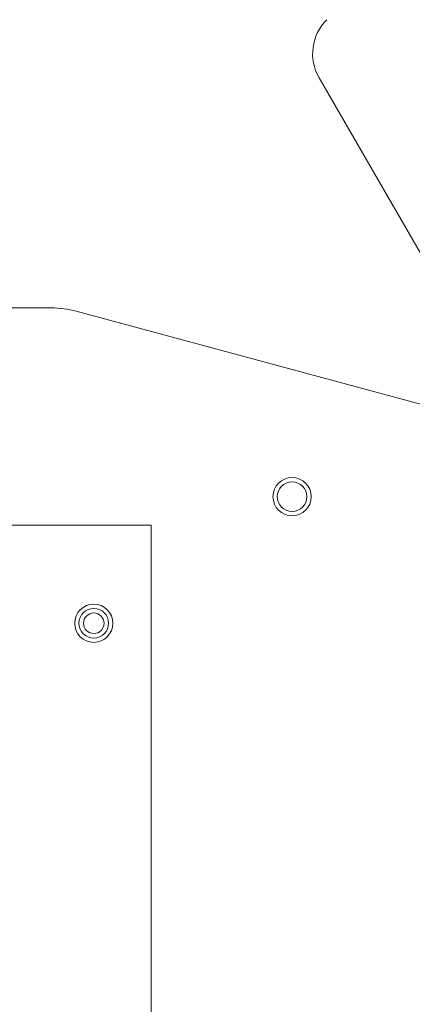
# Model space of a CAD drawing. Units: millimetres. Extents: x -13951 to 12703, y 1228 to 7756.
# Drawn here: x 10207 to 10289, y 4648 to 4855 of the extents above; entities that cross this region are included whole.
import ezdxf

# ---------------------------------------------------------------- set-up
doc = ezdxf.new("R2010")
doc.units = ezdxf.units.MM
for name, color, linetype, lineweight in [('ERGO', 3, 'Continuous', 15), ('OŚ', 40, 'Continuous', 15), ('Widoczne (ISO)', 1, 'Continuous', 18)]:
    doc.layers.add(name, color=color, linetype=linetype, lineweight=lineweight)

# ---------------------------------------------------------------- blocks, each defined once
blk = doc.blocks.new('STRONG-1000-N #1')
at = {"layer": 'Widoczne (ISO)', "ltscale": 5}
for p, q in [((-115.5, 0), (385.5, 0)), ((385.5, 0), (385.5, -598.5))]:
    blk.add_line(p, q, dxfattribs=at)
at = {"layer": 'Widoczne (ISO)', "ltscale": 10}
for centre, radius in [((415, 6), 4), ((415, 6), 3.1), ((373.5, -20.5), 4), ((373.5, -20.5), 3.1)]:
    blk.add_circle(centre, radius, dxfattribs=at)
at = {"layer": 'Widoczne (ISO)', "ltscale": 5}
blk.add_circle((373.5, -20.5), 2.15, dxfattribs=at)
blk = doc.blocks.new('ERGO LUX-K-3 #1')
at = {"layer": 'ERGO'}
for p, q in [((-176.87, 48.25), (-150.64, 93.69)), ((-67.26, 45.5), (-94.61, 45.5)), ((-99.82, 44.81), (-179.76, 23.25))]:
    blk.add_line(p, q, dxfattribs=at)
for centre, radius, start, end in [((-159.3, 98.69), 10, 330, 45.5225), ((-94.61, 25.5), 20, 90, 105.0934)]:
    blk.add_arc(centre, radius, start, end, dxfattribs=at)

msp = doc.modelspace()

# ---------------------------------------------------------------- block references
msp.add_blockref('STRONG-1000-N #1', (9848.61, 4748.74))
at = {"layer": 'OŚ', "xscale": -1}
msp.add_blockref('ERGO LUX-K-3 #1', (10118.61, 4748.74), dxfattribs=at)

doc.saveas('drawing.dxf')
